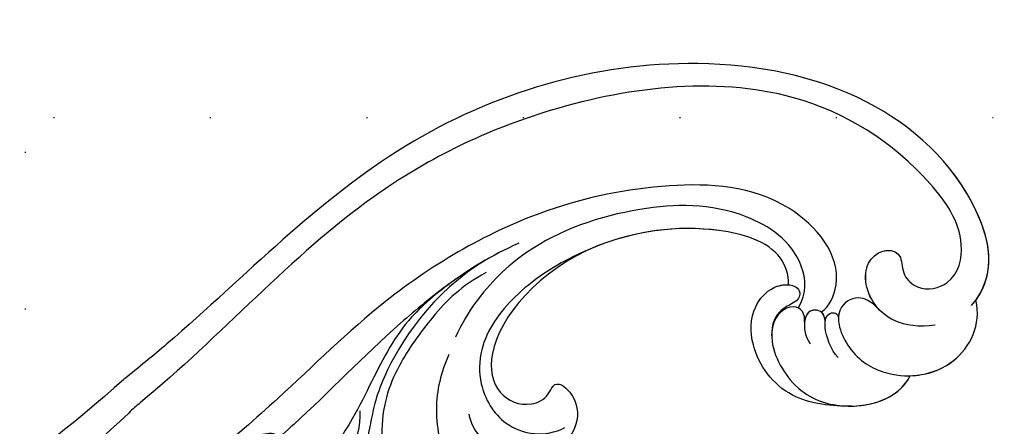
# Model space of a CAD drawing. Units: millimetres. Extents: x 920 to 5120, y 1094 to 2579.
# Drawn here: x 3965 to 4066, y 1501 to 1543 of the extents above; entities that cross this region are included whole.
import ezdxf
from ezdxf.xclip import XClip

# ---------------------------------------------------------------- set-up
doc = ezdxf.new("R2010")
doc.units = ezdxf.units.MM
doc.header["$XCLIPFRAME"] = 2
doc.linetypes.add('DOT', pattern=[6.35, 0, -6.35])
doc.linetypes.add('HIDDEN', pattern=[9.525, 6.35, -3.175])
for name, color, linetype in [('A-04.尺寸標註', 4, 'Continuous'), ('H-08.木作(細線)', 8, 'Continuous'), ('格子', 1, 'Continuous')]:
    doc.layers.add(name, color=color, linetype=linetype)
doc.styles.add('新細明體', font='txt')
doc.dimstyles.new('5', dxfattribs={"dimtxt": 12.5, "dimasz": 3.75, "dimexe": 2.5, "dimexo": 2.5, "dimgap": 1.5, "dimtad": 2, "dimdec": 0, "dimtxsty": '新細明體', "dimblk": 'ARCHTICK', "dimcen": 5, "dimclrd": 8, "dimclre": 8, "dimclrt": 4, "dimadec": 0, "dimazin": 0, "dimtfac": 1, "dimtdec": 0, "dimtix": 1, "dimtmove": 2, "dimatfit": 3, "dimldrblk": 'OPEN90', "dimfxl": 1.25, "dimlwd": 9, "dimlwe": 9, "dimarcsym": 0})

# ---------------------------------------------------------------- blocks, each defined once
blk = doc.blocks.new('SE-21122L-d')
at = {"layer": 'H-08.木作(細線)'}
for centre, radius, start, end in [((-115, 60.48), 136.82, 323.5025, 341.2277), ((-79.96, 40.36), 99.62, 321.9245, 345.217)]:
    blk.add_arc(centre, radius, start, end, dxfattribs=at)
for points, knots in [([(-4.31, -107.77), (-7.2, -110.72), (-16.71, -109.5), (-27.74, -99.23), (-33.88, -77.82), (-28.35, -50.26), (-13.06, -32.85), (-6.05, -22.49), (-5.02, -20.9)], [26.735304, 26.735304, 26.735304, 26.735304, 35.815758, 51.159784, 68.603227, 99.500698, 130.840459, 136.455323, 136.455323, 136.455323, 136.455323]), ([(-4.8, -108.24), (-7.6, -110.67), (-16.84, -109.37), (-27.74, -99.23), (-33.88, -77.82), (-28.35, -50.26), (-13.06, -32.85), (-6.05, -22.49), (-5.02, -20.9)], [27.246231, 27.246231, 27.246231, 27.246231, 35.815758, 51.159784, 68.603227, 99.500698, 130.840459, 136.455323, 136.455323, 136.455323, 136.455323]), ([(-4.8, -108.24), (-7.6, -110.67), (-16.84, -109.37), (-27.74, -99.23), (-33.88, -77.82), (-28.35, -50.26), (-13.06, -32.85), (-6.05, -22.49), (-5.02, -20.9)], [27.246231, 27.246231, 27.246231, 27.246231, 35.815758, 51.159784, 68.603227, 99.500698, 130.840459, 136.455323, 136.455323, 136.455323, 136.455323]), ([(-2.66, -103.88), (-2.54, -100.43), (-5.47, -96.82), (-10.96, -97.29), (-11.04, -101.38), (-8.07, -100.93), (-6.09, -102.82), (-6.67, -106.46), (-11.74, -108.1), (-20.37, -103.13), (-30.36, -90.02), (-29.57, -67.08), (-20.59, -43.91), (-8.05, -30.76), (-1.91, -21.48), (-1.54, -21.08)], [0, 0, 0, 0, 3.408797, 6.799733, 10.42502, 11.95567, 13.325941, 15.936149, 19.873309, 26.475947, 42.643173, 67.191416, 86.600721, 118.17905, 119.675148, 119.675148, 119.675148, 119.675148]), ([(-4.8, -98.33), (-5.07, -98.12), (-6.95, -96.94), (-10.96, -97.29), (-11.04, -101.38), (-8.07, -100.93), (-6.09, -102.82), (-6.67, -106.46), (-11.74, -108.1), (-20.37, -103.13), (-30.36, -90.02), (-29.57, -67.08), (-20.59, -43.91), (-8.05, -30.76), (-1.91, -21.48), (-1.54, -21.08)], [2.803532, 2.803532, 2.803532, 2.803532, 3.408797, 6.799733, 10.42502, 11.95567, 13.325941, 15.936149, 19.873309, 26.475947, 42.643173, 67.191416, 86.600721, 118.17905, 119.675148, 119.675148, 119.675148, 119.675148]), ([(-5.08, -92.42), (-5.58, -93.29), (-9.66, -95.7), (-18.21, -89.81), (-19.94, -77.63), (-18.38, -63.47), (-11.73, -48.93), (-0.65, -35.6), (5.55, -26.28), (9.18, -21.36)], [0, 0, 0, 0, 3.010286, 11.583861, 23.285893, 35.933793, 54.939681, 69.777848, 88.24723, 88.24723, 88.24723, 88.24723]), ([(-5.08, -92.42), (-5.58, -93.29), (-9.66, -95.7), (-18.21, -89.81), (-19.94, -77.63), (-18.38, -63.47), (-11.73, -48.93), (-0.65, -35.6), (5.55, -26.28), (9.18, -21.36)], [0, 0, 0, 0, 3.010286, 11.583861, 23.285893, 35.933793, 54.939681, 69.777848, 88.24723, 88.24723, 88.24723, 88.24723]), ([(-14.25, -60.24), (-11.68, -53.79), (-3.59, -47.27), (1.57, -45.57), (6.19, -44.33), (9.77, -40.93), (11, -36.74), (10.76, -33.62), (9.55, -31.73), (8.32, -31.2), (7.01, -31.54), (6.98, -32.82), (7.52, -33.28)], [0, 0, 0, 0, 6.854469, 11.170171, 15.903669, 20.804468, 24.867874, 27.855376, 29.444336, 30.904606, 31.663205, 33.505316, 33.505316, 33.505316, 33.505316]), ([(0.46, -44.56), (1.96, -44.52), (5.09, -43.43), (7.78, -40.04), (8.77, -36.83), (8.04, -32.81), (4.29, -31.63), (2.09, -33.45), (1.76, -34.96), (1.95, -35.64)], [0, 0, 0, 0, 4.56329, 8.659788, 12.252256, 15.0218, 18.605924, 21.334763, 22.949884, 22.949884, 22.949884, 22.949884]), ([(-15.03, -62.34), (-13.99, -59.3), (-12, -55.32), (-6.42, -46.99), (-1.09, -40.92), (2.46, -36.03), (3.08, -35.16)], [0, 0, 0, 0, 7.810346, 14.113057, 29.114157, 32.293908, 32.293908, 32.293908, 32.293908]), ([(-12.11, -55.82), (-11, -53.89), (-8.95, -50.84), (-4.71, -47.29), (0.23, -44.66), (4.92, -40.89), (5.48, -37.19), (4.69, -35.6), (3.18, -35.01), (2.21, -35.29), (1.95, -35.64)], [0, 0, 0, 0, 5.473284, 9.397422, 17.670682, 22.817633, 24.829837, 26.681571, 28.061215, 29.122703, 29.122703, 29.122703, 29.122703]), ([(-12.11, -55.82), (-11, -53.89), (-8.95, -50.84), (-4.71, -47.29), (0.23, -44.66), (4.92, -40.89), (5.48, -37.19), (4.69, -35.6), (3.18, -35.01), (2.21, -35.29), (1.95, -35.64)], [0, 0, 0, 0, 5.473284, 9.397422, 17.670682, 22.817633, 24.829837, 26.681571, 28.061215, 29.122703, 29.122703, 29.122703, 29.122703]), ([(-12.11, -55.82), (-11.94, -55.5), (-10.71, -53.4), (-6.42, -46.99), (-1.09, -40.92), (2.46, -36.03), (3.08, -35.16)], [6.712873, 6.712873, 6.712873, 6.712873, 7.810346, 14.113057, 29.114157, 32.293908, 32.293908, 32.293908, 32.293908]), ([(-12.11, -55.82), (-11.94, -55.5), (-10.71, -53.4), (-6.42, -46.99), (-1.09, -40.92), (2.46, -36.03), (3.08, -35.16)], [6.712873, 6.712873, 6.712873, 6.712873, 7.810346, 14.113057, 29.114157, 32.293908, 32.293908, 32.293908, 32.293908]), ([(-12.11, -55.82), (-11, -53.89), (-8.95, -50.84), (-4.71, -47.29), (0.23, -44.66), (4.92, -40.89), (5.48, -37.19), (4.69, -35.61), (3.58, -35.16), (3.08, -35.16)], [0, 0, 0, 0, 5.473284, 9.397422, 17.670682, 22.817633, 24.829837, 26.681571, 28.025811, 28.025811, 28.025811, 28.025811]), ([(-12.35, -58.75), (-11.23, -56.04), (-8.66, -52.98), (-3.37, -48.37), (1.33, -46.39), (7.29, -46.39), (8.65, -47.75), (7.89, -49.34), (6.25, -49.56), (5.71, -49.38)], [0, 0, 0, 0, 6.285037, 12.00586, 19.155526, 23.052778, 24.390696, 25.804055, 27.567055, 27.567055, 27.567055, 27.567055]), ([(-4.41, -54.17), (-2.69, -53.19), (1.06, -51.9), (6.53, -52.57), (9.85, -55.62), (10.33, -58.74), (9.48, -61.11), (7.91, -62.05), (6.71, -61.58), (6.53, -60.48)], [0, 0, 0, 0, 5.694882, 11.71221, 15.193867, 18.153698, 20.316334, 21.889126, 23.563773, 23.563773, 23.563773, 23.563773]), ([(-5.73, -90.12), (-7.16, -91.21), (-11.83, -91.13), (-17.07, -84.61), (-17.84, -74.44), (-15.44, -64.17), (-10.4, -57.95), (-7.43, -55.78), (-6.09, -55)], [0, 0, 0, 0, 3.289028, 10.216519, 20.887138, 33.129733, 40.394072, 44.295239, 44.295239, 44.295239, 44.295239]), ([(-5.73, -90.12), (-7.16, -91.21), (-11.83, -91.13), (-17.07, -84.61), (-17.84, -74.44), (-15.44, -64.17), (-10.4, -57.95), (-7.43, -55.78), (-6.09, -55)], [0, 0, 0, 0, 3.289028, 10.216519, 20.887138, 33.129733, 40.394072, 44.295239, 44.295239, 44.295239, 44.295239]), ([(-14, -70.35), (-12.13, -64.08), (-5.74, -57.7), (0.3, -58.52), (1.8, -61.41), (1.06, -63.7), (-0.87, -64.71), (0.86, -66.72), (4.48, -66.91), (6.95, -63.36), (6.53, -59.26), (4.63, -56.57), (2.82, -55.71), (1.86, -55.66)], [0, 0, 0, 0, 8.014084, 11.525008, 14.973052, 16.729744, 17.510835, 19.560938, 22.749366, 26.742026, 30.573509, 34.008074, 36.347995, 36.347995, 36.347995, 36.347995]), ([(-8.19, -89.34), (-9.29, -89.5), (-12.49, -88.64), (-15.89, -79.88), (-14.61, -69.93), (-10.11, -61.41), (-5.61, -57.42), (-0.67, -56.84), (4.05, -59.02), (5, -63.18), (4.16, -65.24)], [0, 0, 0, 0, 2.712348, 9.355169, 23.983627, 30.998983, 37.340903, 40.839383, 45.56525, 51.486201, 51.486201, 51.486201, 51.486201]), ([(-14, -70.35), (-12.13, -64.08), (-5.74, -57.7), (0.3, -58.52), (1.8, -61.41), (1.06, -63.7), (-0.87, -64.71), (0.86, -66.72), (4.48, -66.91), (6.66, -63.79), (6.7, -61.46), (6.55, -60.6)], [0, 0, 0, 0, 8.014084, 11.525008, 14.973052, 16.729744, 17.510835, 19.560938, 22.749366, 26.742026, 29.254279, 29.254279, 29.254279, 29.254279]), ([(-14, -70.35), (-12.13, -64.08), (-5.74, -57.7), (0.3, -58.52), (1.8, -61.41), (1.06, -63.7), (-0.87, -64.71), (0.86, -66.72), (4.48, -66.91), (6.66, -63.79), (6.7, -61.46), (6.55, -60.6)], [0, 0, 0, 0, 8.014084, 11.525008, 14.973052, 16.729744, 17.510835, 19.560938, 22.749366, 26.742026, 29.254279, 29.254279, 29.254279, 29.254279]), ([(-8.19, -89.34), (-9.29, -89.5), (-12.49, -88.64), (-15.51, -80.86), (-15.11, -74.29), (-14, -70.35)], [0, 0, 0, 0, 2.712348, 9.355169, 21.295006, 21.295006, 21.295006, 21.295006]), ([(-8.19, -89.34), (-9.29, -89.5), (-12.49, -88.64), (-15.51, -80.86), (-15.11, -74.29), (-14, -70.35)], [0, 0, 0, 0, 2.712348, 9.355169, 21.295006, 21.295006, 21.295006, 21.295006]), ([(4.74, -94.6), (4.6, -92.7), (3.73, -87.94), (-1.58, -84.78), (-6, -85.2), (-8.29, -87.54), (-8.32, -89.67), (-7.48, -90.54), (-6, -90.25), (-5.88, -87.28), (-3.03, -87.14)], [0, 0, 0, 0, 6.017852, 12.553712, 16.625816, 19.267562, 21.495315, 22.207182, 23.228897, 25.18038, 25.18038, 25.18038, 25.18038]), ([(4.74, -94.6), (4.6, -92.7), (3.73, -87.94), (-1.58, -84.78), (-6, -85.2), (-8.29, -87.54), (-8.32, -89.67), (-7.48, -90.54), (-6, -90.25), (-5.88, -87.28), (-3.03, -87.14)], [0, 0, 0, 0, 6.017852, 12.553712, 16.625816, 19.267562, 21.495315, 22.207182, 23.228897, 25.18038, 25.18038, 25.18038, 25.18038]), ([(4.74, -94.6), (4.6, -92.7), (3.73, -87.94), (-1.58, -84.78), (-6, -85.2), (-8.1, -87.35), (-8.28, -88.86), (-8.19, -89.34)], [0, 0, 0, 0, 6.017852, 12.553712, 16.625816, 19.267562, 20.779327, 20.779327, 20.779327, 20.779327]), ([(-4.23, -90.61), (-5.05, -90.77), (-6.38, -89.95), (-5.64, -88.04), (-2.65, -86.6), (2.66, -88.59), (5.63, -94.5), (4.5, -99.46), (2.23, -100.83)], [0, 0, 0, 0, 1.064639, 3.556345, 4.376584, 8.741207, 14.065804, 24.278322, 24.278322, 24.278322, 24.278322]), ([(-4.23, -90.61), (-5.05, -90.77), (-6.38, -89.95), (-5.64, -88.04), (-4.05, -87.27), (-3.37, -87.16), (-3.03, -87.14)], [0, 0, 0, 0, 1.064639, 3.556345, 4.376584, 5.153592, 5.153592, 5.153592, 5.153592]), ([(-3.92, -92.7), (-4.79, -92.81), (-5.66, -92.16), (-5.22, -90.42), (-2.86, -90.58), (-1.97, -90.97)], [0, 0, 0, 0, 1.289976, 2.763235, 3.096217, 3.096217, 3.096217, 3.096217]), ([(-3.92, -92.7), (-4.79, -92.81), (-5.6, -92.2), (-5.32, -90.82), (-4.22, -90.62)], [0, 0, 0, 0, 1.289976, 2.56991, 2.56991, 2.56991, 2.56991]), ([(-0.32, -93.7), (-1.14, -93.03), (-3.61, -92.39), (-5.12, -93.07), (-4.91, -94.15), (-4.29, -94.11)], [0, 0, 0, 0, 1.739669, 3.012166, 4.038769, 4.038769, 4.038769, 4.038769]), ([(-3.92, -92.7), (-4.43, -92.77), (-5.09, -93.18), (-4.91, -94.15), (-4.29, -94.11)], [1.981357, 1.981357, 1.981357, 1.981357, 3.012166, 4.038769, 4.038769, 4.038769, 4.038769]), ([(-4.7, -98.41), (-5.82, -97.52), (-6.56, -96.03), (-5.07, -93.42), (-0.27, -94.9), (1.96, -98.32), (2.47, -101.97), (1.2, -106.39), (-2.29, -108.62), (-4.81, -108.24)], [0, 0, 0, 0, 1.562986, 3.922787, 7.914957, 12.430589, 16.138618, 19.822901, 26.223464, 26.223464, 26.223464, 26.223464]), ([(-4.7, -98.41), (-5.82, -97.52), (-6.56, -96.03), (-5.65, -94.43), (-4.6, -94.14), (-4.29, -94.11)], [0, 0, 0, 0, 1.562986, 3.922787, 4.839257, 4.839257, 4.839257, 4.839257]), ([(2.23, -100.83), (2.25, -101.22), (2.24, -102.76), (1.2, -106.39), (-2.29, -108.62), (-4.81, -108.24)], [14.879197, 14.879197, 14.879197, 14.879197, 16.138618, 19.822901, 26.223464, 26.223464, 26.223464, 26.223464]), ([(2.23, -100.83), (2.25, -101.22), (2.24, -102.76), (1.2, -106.39), (-2.29, -108.62), (-4.81, -108.24)], [14.879197, 14.879197, 14.879197, 14.879197, 16.138618, 19.822901, 26.223464, 26.223464, 26.223464, 26.223464])]:
    blk.add_open_spline(points, degree=3, knots=knots, dxfattribs=at)
blk.add_open_spline([(4.74, -94.6), (4.96, -97.2), (4.13, -99.68), (2.23, -100.83)], degree=3, dxfattribs=at)
blk.add_open_spline([(4.74, -94.6), (4.96, -97.2), (4.13, -99.68), (2.23, -100.83)], degree=3, dxfattribs=at)
blk = doc.blocks.new('_ArchTick')
at = {"color": 0, "linetype": 'ByBlock', "const_width": 0.15}
blk.add_lwpolyline([(-0.5, -0.5), (0.5, 0.5)], dxfattribs=at)
blk = doc.blocks.new('*D31')
at = {"layer": 'A-04.尺寸標註', "color": 8, "linetype": 'HIDDEN', "lineweight": 9, "ltscale": 0.5, "transparency": 16777216}
for p, q in [((4054.95, 1832.76), (3283.46, 1832.76)), ((3390.61, 1350.84), (3283.46, 1350.84))]:
    blk.add_line(p, q, dxfattribs=at)
at = {"layer": 'A-04.尺寸標註', "color": 8, "lineweight": 9, "ltscale": 0.5, "transparency": 16777216}
blk.add_line((3285.96, 1350.84), (3285.96, 1832.76), dxfattribs=at)
at = {"layer": 'DEFPOINTS', "color": 0, "ltscale": 0.5, "transparency": 16777216}
for p in [(3285.96, 1832.76), (4057.45, 1832.76), (3393.11, 1350.84)]:
    blk.add_point(p, dxfattribs=at)
at = {"layer": 'A-04.尺寸標註', "color": 8, "lineweight": 9, "ltscale": 0.5, "transparency": 16777216, "xscale": 3.75, "yscale": 3.75, "zscale": 3.75}
for p, rotation in [((3285.96, 1832.76), 90), ((3285.96, 1350.84), 270)]:
    blk.add_blockref('_ArchTick', p, dxfattribs=dict(at, rotation=rotation))
at = {"layer": 'A-04.尺寸標註', "color": 4, "ltscale": 0.5, "transparency": 16777216, "insert": (3277.5, 1591.8), "char_height": 12.5, "attachment_point": 5, "rotation": 90, "style": '新細明體'}
blk.add_mtext('482', dxfattribs=at)
blk = doc.blocks.new('_Open90')
at = {"color": 0, "linetype": 'ByBlock', "lineweight": -2}
for p, q in [((-0.5, 0.5), (0, 0)), ((0, 0), (-1, 0)), ((0, 0), (-0.5, -0.5))]:
    blk.add_line(p, q, dxfattribs=at)
blk = doc.blocks.new('格子')
at = {"layer": '格子', "linetype": 'DOT', "ltscale": 2.5}
for points in [[(700, 0), (700, -3000)], [(0, -300), (3000, -300)]]:
    blk.add_lwpolyline(points, dxfattribs=at)

msp = doc.modelspace()

# ---------------------------------------------------------------- block references
at = {"color": 179, "true_color": 0x24243d}
ref = msp.add_blockref('格子', (3265.71, 1832.76), dxfattribs=at)
XClip(ref).set_block_clipping_path([(-3.229826394, -502.5603903952), (1603.2365236097, 4.2306457019)])
at = {"xscale": -1, "rotation": 95.43591873946318}
msp.add_blockref('SE-21122L-d', (3955.47, 1499.06), dxfattribs=at)

# ---------------------------------------------------------------- dimensions: what is measured, and where the dimension line sits
at = {"layer": 'A-04.尺寸標註', "color": 8, "ltscale": 0.5}
dim = msp.add_linear_dim(base=(3285.96, 1832.76), p1=(3393.11, 1350.84), p2=(4057.45, 1832.76), angle=90, dimstyle='5', dxfattribs=at)
dim.commit()
dim.dimension.update_dxf_attribs({"geometry": '*D31', "text_midpoint": (3277.5, 1591.8)})

doc.saveas('drawing.dxf')
